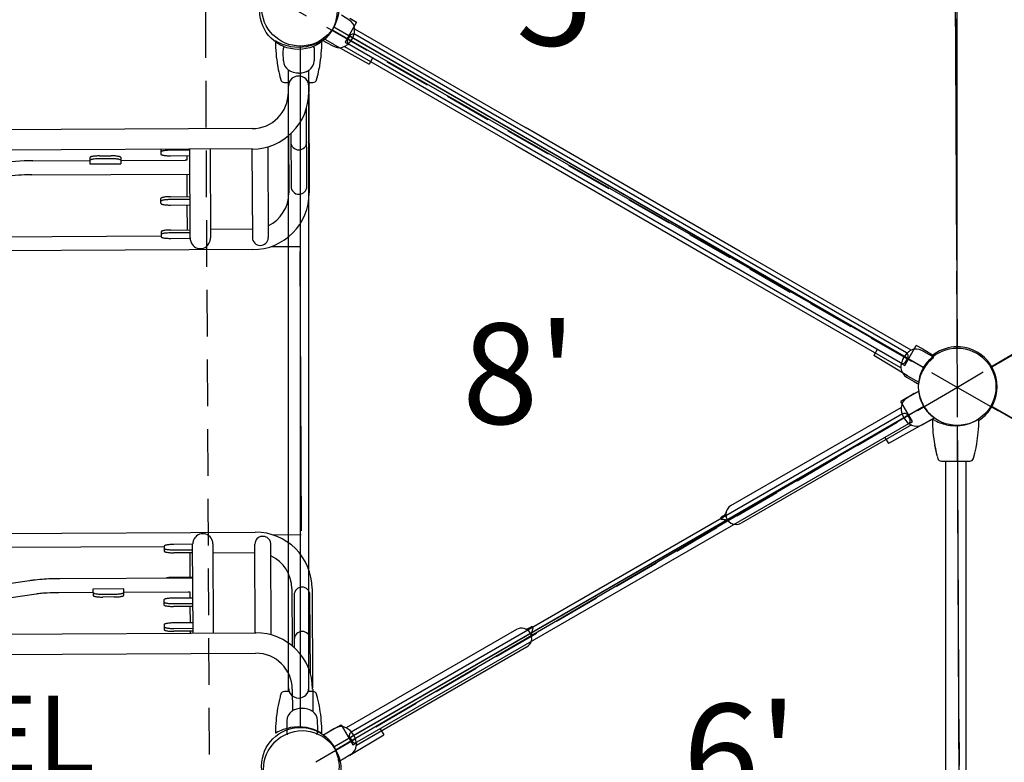
# Model space of a CAD drawing. Units: inches. Extents: x 236 to 1394, y 269 to 841.
# Drawn here: x 841 to 905, y 515 to 563 of the extents above; entities that cross this region are included whole.
import ezdxf
from ezdxf.enums import TextEntityAlignment as Align

# ---------------------------------------------------------------- set-up
doc = ezdxf.new("R2010")
doc.units = ezdxf.units.IN
doc.header["$LTSCALE"] = 12
doc.header["$MEASUREMENT"] = 0
doc.linetypes.add('HIDDEN', pattern=[0.375, 0.25, -0.125])
doc.layers.add('GT-COMPONENT_DESCRIPTIONS', color=7, linetype='Continuous')
doc.layers.add('GT-COMPONENT_LINEWORK', color=7, linetype='Continuous')
doc.styles.add('NORMAL', font='simplex')
doc.styles.add('ROMANS', font='ROMANS.SHX')

msp = doc.modelspace()

# ---------------------------------------------------------------- linework, layer by layer
at = {"layer": 'GT-COMPONENT_LINEWORK'}
for p, q in [((901.604, 585.922), (901.825, 541.922)), ((901.604, 585.922), (901.825, 541.922)), ((901.838, 542.001), (901.838, 585.844)), ((862.547, 563.128), (862.062, 563.419)), ((863.038, 562.968), (862.292, 561.677)), ((862.609, 563.226), (863.038, 562.968)), ((941.991, 562.875), (903.997, 540.683)), ((941.991, 562.875), (903.997, 540.683)), ((861.451, 562.469), (899.667, 540.661)), ((861.568, 562.672), (899.673, 540.672)), ((862.909, 562.535), (873.955, 556.157)), ((904.071, 540.712), (942.04, 562.633)), ((860.796, 561.847), (861.062, 561.687)), ((861.609, 561.494), (860.9, 561.92)), ((861.062, 561.687), (861.557, 561.413)), ((862.292, 561.677), (862.557, 561.524)), ((862.596, 562.079), (862.471, 561.862)), ((862.705, 562.016), (898.536, 541.329)), ((898.553, 541.608), (862.938, 562.17)), ((858.305, 561.037), (858.308, 561.298)), ((858.318, 560.471), (858.305, 561.037)), ((859.403, 561.422), (859.403, 517.422)), ((860.305, 561.047), (860.298, 560.481)), ((860.299, 561.309), (860.305, 561.047)), ((861.609, 561.494), (863.843, 560.256)), ((862.252, 561.396), (873.298, 555.018)), ((898.178, 540.958), (862.563, 561.52)), ((864.071, 560.65), (863.843, 560.256)), ((858.622, 559.885), (858.629, 558.446)), ((859.937, 559.849), (859.944, 558.453)), ((858.382, 559.069), (858.683, 559.069)), ((858.639, 519.74), (858.639, 559.069)), ((859.911, 559.069), (860.212, 559.069)), ((859.954, 519.74), (859.954, 559.069)), ((859.944, 558.365), (859.945, 558.365)), ((859.945, 558.365), (859.977, 551.953)), ((859.832, 552.369), (859.806, 557.439)), ((856.299, 556.092), (813.299, 555.875)), ((887.812, 548.157), (873.955, 556.157)), ((858.643, 555.637), (858.662, 551.946)), ((858.786, 555.764), (858.803, 552.364)), ((856.305, 554.777), (813.306, 554.56)), ((850.383, 554.747), (850.384, 554.447)), ((852.258, 554.7), (851.008, 554.694)), ((852.287, 549.009), (852.258, 554.756)), ((853.573, 554.763), (853.602, 549.037)), ((856.276, 554.777), (856.304, 549.054)), ((857.304, 554.921), (857.333, 549.059)), ((873.298, 555.018), (887.154, 547.018)), ((842.133, 554.015), (845.808, 554.034)), ((845.807, 554.217), (845.809, 553.811)), ((846.432, 554.331), (847.182, 554.334)), ((847.183, 554.15), (846.433, 554.146)), ((847.807, 554.227), (847.809, 553.821)), ((847.808, 554.044), (851.963, 554.065)), ((851.01, 554.339), (852.26, 554.346)), ((852.088, 554.087), (852.086, 554.345)), ((845.809, 553.811), (847.809, 553.821)), ((842.069, 553.11), (852.266, 553.161)), ((852.1, 551.701), (852.092, 553.16)), ((850.4, 551.264), (850.399, 551.581)), ((851.023, 551.695), (852.273, 551.702)), ((852.274, 551.517), (851.024, 551.511)), ((851.026, 551.156), (852.276, 551.163)), ((852.111, 549.547), (852.102, 551.162)), ((851.034, 549.542), (852.284, 549.548)), ((856.302, 549.592), (853.599, 549.578)), ((835.834, 549.087), (850.411, 549.16)), ((850.41, 549.428), (850.411, 549.11)), ((852.285, 549.364), (851.035, 549.357)), ((851.037, 549.003), (852.287, 549.009)), ((856.338, 548.277), (813.338, 548.06)), ((857.491, 548.47), (859.368, 548.479)), ((859.37, 548.149), (859.461, 530.121)), ((898.858, 541.779), (887.812, 548.157)), ((898.201, 540.641), (887.154, 547.018)), ((898.449, 540.802), (899.194, 542.093)), ((899.632, 541.851), (899.194, 542.093)), ((896.67, 541.829), (896.443, 541.434)), ((898.632, 540.119), (896.443, 541.434)), ((898.363, 541.286), (898.38, 541.316)), ((898.52, 541.049), (898.645, 541.266)), ((900.048, 541.488), (899.553, 541.762)), ((899.632, 541.851), (900.341, 541.425)), ((900.272, 541.353), (900.048, 541.488)), ((898.183, 540.955), (898.449, 540.802)), ((898.563, 540.048), (899.048, 539.756)), ((898.632, 540.119), (899.356, 539.718)), ((899.048, 539.756), (899.277, 539.629)), ((898.632, 538.726), (898.203, 538.468)), ((899.065, 538.976), (898.58, 538.685)), ((898.632, 538.726), (899.356, 539.127)), ((899.065, 538.976), (899.354, 539.136)), ((861.568, 516.172), (899.673, 538.172)), ((861.685, 515.97), (899.679, 538.161)), ((887.22, 531.742), (898.218, 538.091)), ((898.949, 537.177), (898.203, 538.468)), ((942.225, 516.375), (904.009, 538.183)), ((942.225, 516.375), (904.009, 538.183)), ((904.071, 538.133), (942.04, 516.212)), ((898.303, 537.67), (862.688, 517.108)), ((862.705, 516.829), (898.536, 537.516)), ((898.369, 537.466), (898.409, 537.396)), ((898.77, 537.362), (898.645, 537.579)), ((898.678, 537.02), (863.063, 516.458)), ((898.876, 536.953), (887.877, 530.603)), ((899.632, 536.994), (897.398, 535.756)), ((898.683, 537.024), (898.949, 537.177)), ((899.57, 536.97), (900.065, 537.244)), ((899.632, 536.994), (900.341, 537.42)), ((900.065, 537.244), (900.349, 537.414)), ((902.072, 492.923), (901.851, 536.922)), ((902.072, 492.923), (901.851, 536.922)), ((897.17, 536.15), (897.398, 535.756)), ((900.379, 535.653), (900.379, 535.654)), ((900.535, 534.949), (900.379, 535.653)), ((900.817, 534.614), (902.647, 534.614)), ((901.075, 534.614), (901.075, 495.284)), ((902.39, 534.614), (902.39, 495.284)), ((886.788, 530.835), (886.796, 530.833)), ((813.493, 529.81), (856.492, 530.026)), ((859.462, 529.854), (857.647, 529.845)), ((852.449, 529.244), (851.232, 529.238)), ((852.478, 523.506), (852.449, 529.244)), ((853.793, 523.512), (853.764, 529.238)), ((856.495, 523.526), (856.467, 529.252)), ((857.525, 523.392), (857.496, 529.256)), ((850.608, 529.083), (835.997, 529.01)), ((850.608, 529.124), (850.61, 528.807)), ((851.234, 528.884), (852.45, 528.89)), ((852.451, 528.705), (851.235, 528.699)), ((852.286, 527.114), (852.278, 528.704)), ((853.766, 528.697), (856.469, 528.711)), ((841.914, 526.893), (829.531, 525.094)), ((852.46, 527.067), (843.866, 527.024)), ((852.459, 527.115), (851.243, 527.109)), ((842.345, 526.03), (837.979, 525.396)), ((846.011, 526.13), (843.801, 526.119)), ((848.01, 526.363), (846.01, 526.353)), ((846.01, 526.353), (846.012, 525.947)), ((846.637, 526.024), (847.387, 526.028)), ((848.012, 525.957), (848.01, 526.363)), ((852.166, 526.161), (848.011, 526.14)), ((852.293, 525.775), (852.291, 526.139)), ((858.853, 526.381), (858.872, 522.689)), ((860.168, 526.387), (860.2, 519.975)), ((847.388, 525.843), (846.638, 525.839)), ((850.592, 525.656), (850.593, 525.338)), ((852.466, 525.776), (851.216, 525.77)), ((851.218, 525.415), (852.468, 525.421)), ((858.998, 525.965), (859.015, 522.564)), ((860.053, 520.899), (860.027, 525.97)), ((852.469, 525.237), (851.219, 525.23)), ((852.301, 524.173), (852.295, 525.236)), ((852.474, 524.174), (851.224, 524.167)), ((813.526, 523.31), (856.525, 523.526)), ((850.6, 524.054), (850.601, 523.736)), ((851.226, 523.813), (852.476, 523.819)), ((852.477, 523.635), (851.227, 523.628)), ((852.304, 523.505), (852.304, 523.634)), ((873.363, 523.742), (862.365, 517.392)), ((874.351, 523.542), (874.35, 523.537)), ((813.532, 521.995), (856.532, 522.211)), ((874.021, 522.603), (863.023, 516.253)), ((858.683, 519.74), (858.382, 519.74)), ((858.886, 519.881), (858.893, 518.484)), ((860.212, 519.74), (859.911, 519.74)), ((860.2, 519.975), (860.199, 519.975)), ((860.201, 519.887), (860.208, 518.449)), ((858.532, 517.852), (858.525, 517.286)), ((860.525, 517.297), (860.512, 517.862)), ((858.525, 517.286), (858.531, 517.025)), ((860.522, 517.035), (860.525, 517.297)), ((861.176, 517.101), (860.892, 516.93)), ((861.609, 517.351), (860.9, 516.925)), ((861.671, 517.375), (861.176, 517.101)), ((861.609, 517.351), (862.046, 517.593)), ((862.046, 517.593), (862.792, 516.302)), ((864.571, 517.329), (864.798, 516.934)), ((862.596, 516.766), (862.721, 516.549)), ((862.609, 515.619), (864.798, 516.934)), ((862.792, 516.302), (863.057, 516.455)), ((862.872, 516.878), (862.832, 516.949)), ((862.609, 515.619), (861.885, 515.218)), ((862.176, 515.369), (861.886, 515.208)), ((862.661, 515.66), (862.176, 515.369))]:
    msp.add_line(p, q, dxfattribs=at)
at = {"layer": 'GT-COMPONENT_LINEWORK', "linetype": 'HIDDEN'}
msp.add_lwpolyline([(950.144, 567.588), (950.425, 511.66), (902.131, 483.453), (853.556, 511.173), (853.274, 567.1), (901.568, 595.308)], close=True, dxfattribs=at)
for points in [[(902.131, 483.453), (901.85, 539.38), (901.568, 595.308)], [(950.144, 567.588), (901.85, 539.38), (853.556, 511.173)], [(853.274, 567.1), (901.85, 539.38), (950.425, 511.66)]]:
    msp.add_lwpolyline(points, dxfattribs=at)
at = {"layer": 'GT-COMPONENT_LINEWORK'}
for centre in [(859.28, 563.708), (859.403, 563.922), (859.403, 563.922), (901.838, 539.422), (901.838, 539.422), (901.838, 539.422), (901.838, 539.422), (901.838, 539.422), (901.838, 539.422), (901.838, 539.422), (859.403, 514.922), (859.403, 514.922), (859.527, 514.709)]:
    msp.add_circle(centre, 2.5, dxfattribs=at)
for centre, radius, start, end in [((862.161, 562.485), 0.75, 4.66465, 59), ((861.633, 562.525), 1.283, 328.70979, 350.33756), ((861.916, 562.475), 0.995, 350.43033, 359.54415), ((861.849, 562.46), 1.062, 2.14259, 4.66465), ((862.121, 562.47), 0.79, 359.81268, 2.12276), ((857.827, 561.717), 0.03, 60.30933, 180.32028), ((867.246, 561.77), 9.45, 180.32609, 185.06656), ((859.299, 564.3), 2.943, 240.32599, 259.69503), ((859.297, 564.295), 2.938, 259.71316, 299.6892), ((860.767, 561.717), 0.03, 359.67977, 119.69067), ((851.353, 561.77), 9.444, 354.93248, 359.67561), ((859.99, 563.146), 1.527, 306.5968, 307.37828), ((861.703, 562.42), 1.165, 305.67451, 316.17751), ((862.688, 561.737), 0.25, 150, 240), ((862.642, 561.908), 0.125, 60, 150), ((861.622, 562.503), 1.281, 315.97896, 329.79894), ((862.813, 561.954), 0.25, 60, 150), ((858.355, 561.298), 0.0469, 68.4221, 179.28839), ((860.252, 561.307), 0.0469, 1.28839, 112.15468), ((861.921, 562.069), 0.75, 241, 295.33535), ((861.787, 562.351), 1.063, 295.33535, 297.85741), ((861.873, 562.184), 0.874, 298.01876, 305.66511), ((867.207, 561.765), 9.41, 185.05659, 189.86061), ((859.067, 560.488), 0.75, 181.28839, 235.62374), ((859.548, 560.49), 0.75, 304.95304, 359.28839), ((851.382, 561.766), 9.414, 350.14128, 354.94296), ((859.474, 560.42), 1.56, 189.80792, 191.52313), ((860.945, 560.729), 3.063, 191.69373, 192.42024), ((864.208, 561.105), 6.34, 189.39806, 195.19526), ((859.244, 560.746), 1.062, 235.62374, 237.62793), ((859.018, 560.398), 0.647, 238.06467, 242.53882), ((859.182, 560.728), 1.016, 242.8819, 249.31533), ((859.34, 561.154), 1.47, 249.40775, 267.79103), ((859.308, 560.446), 0.762, 268.12826, 272.25257), ((859.273, 561.205), 1.522, 272.47484, 285.38567), ((859.356, 560.915), 1.221, 285.24261, 291.81372), ((859.716, 560.012), 0.248, 292.02482, 293.56891), ((859.421, 560.69), 0.987, 293.51372, 296.70803), ((859.485, 560.568), 0.849, 296.61514, 302.31748), ((859.369, 560.747), 1.062, 302.43098, 304.95304), ((851.867, 561.675), 8.921, 345.6972, 349.44538), ((858.88, 560.369), 1.787, 349.41853, 349.65071), ((859.126, 560.325), 1.537, 349.63174, 350.41997), ((862.089, 559.839), 1.465, 169.4298, 170.96691), ((859.044, 560.434), 1.638, 348.51831, 350.15233), ((856.716, 559.05), 1.429, 14.37703, 15.98342), ((859.32, 559.693), 1.253, 193.27946, 193.5579), ((859.703, 559.788), 1.648, 193.64413, 195.20273), ((865.934, 561.472), 8.102, 195.14352, 195.91432), ((858.382, 559.319), 0.25, 195.91432, 270), ((859.297, 558.834), 0.657, 0, 180), ((860.212, 559.319), 0.25, 270, 344.08491), ((852.663, 561.471), 8.099, 344.08493, 344.85606), ((858.719, 559.833), 1.826, 344.83009, 345.4455), ((859.144, 559.724), 1.387, 345.39903, 346.69278), ((860.72, 559.356), 0.231, 163.35101, 167.80489), ((858.787, 559.918), 1.781, 343.84838, 344.55938), ((859.003, 559.856), 1.557, 344.62017, 345.6856), ((856.287, 558.434), 2.343, 270.28839, 0.28839), ((856.287, 558.434), 3.658, 270.28839, 0.28839), ((859.303, 555.232), 0.514, 180.28839, 0.28836), ((850.434, 554.561), 0.0566, 122.27478, 147.26853), ((850.513, 554.434), 0.206, 111.98091, 122.01754), ((850.595, 554.225), 0.43, 106.60333, 111.60352), ((850.684, 553.925), 0.743, 102.35852, 106.57747), ((850.805, 553.361), 1.32, 98.43484, 102.25601), ((850.931, 552.505), 2.185, 94.99349, 98.4074), ((851.021, 551.427), 3.267, 90.22495, 94.91913), ((842.24, 536.356), 17.659, 90.34726, 97.71693), ((845.83, 554.216), 0.0229, 149.12575, 180.12819), ((846.02, 553.673), 0.434, 107.26537, 119.15813), ((845.858, 554.197), 0.0566, 122.27478, 147.26853), ((845.937, 554.071), 0.206, 111.98091, 122.01754), ((846.018, 553.862), 0.43, 106.60333, 111.60352), ((846.071, 553.498), 0.617, 103.65096, 106.96808), ((846.107, 553.562), 0.743, 102.35852, 106.57747), ((846.198, 552.963), 1.166, 100.1595, 103.52387), ((846.229, 552.998), 1.32, 98.43484, 102.25601), ((846.337, 552.173), 1.968, 95.00039, 100.09517), ((846.354, 552.142), 2.185, 94.99349, 98.4074), ((846.444, 551.064), 3.267, 90.22495, 94.91913), ((846.443, 550.926), 3.221, 90.18334, 94.94414), ((847.204, 551.127), 3.208, 85.61334, 90.39322), ((847.201, 550.667), 3.483, 88.9008, 90.29285), ((847.211, 551.095), 3.054, 85.16081, 88.9485), ((847.288, 552.21), 2.121, 82.12015, 85.63573), ((847.283, 551.941), 2.206, 82.81663, 85.15799), ((847.385, 552.73), 1.41, 79.65877, 82.92251), ((847.41, 553.073), 1.249, 77.29656, 82.23642), ((847.472, 553.202), 0.93, 75.61755, 79.73545), ((847.548, 553.696), 0.612, 73.8518, 77.09196), ((847.579, 553.615), 0.504, 62.93274, 75.71162), ((847.615, 553.924), 0.374, 67.18169, 74.04298), ((847.703, 554.126), 0.154, 55.15033, 67.88506), ((847.769, 554.219), 0.0398, 22.41511, 57.08894), ((847.787, 554.226), 0.0206, 0.58799, 23.61102), ((850.407, 554.579), 0.0229, 149.12575, 180.12819), ((850.405, 554.448), 0.0206, 180.58799, 203.61102), ((850.423, 554.455), 0.0398, 202.41511, 237.08894), ((850.489, 554.548), 0.154, 235.15033, 247.88506), ((850.576, 554.75), 0.374, 247.18169, 254.04298), ((850.644, 554.978), 0.612, 253.8518, 257.09196), ((850.782, 555.6), 1.249, 257.29656, 262.23642), ((850.904, 556.463), 2.121, 262.12015, 265.63573), ((850.988, 557.547), 3.208, 265.61334, 270.39322), ((851.96, 554.774), 0.709, 270.24173, 273.21267), ((851.979, 554.48), 0.415, 272.90611, 280.79586), ((852.038, 554.174), 0.103, 280.37106, 296.69549), ((852.19, 553.975), 0.15, 133.64539, 134.68506), ((852.082, 554.088), 0.00526, 313.64539, 0.22736), ((842.052, 539.305), 13.803, 91.92318, 95.22716), ((842.146, 537.168), 15.942, 90.27712, 92.00192), ((859.317, 552.366), 0.514, 180.28839, 0.28836), ((850.422, 551.581), 0.0229, 149.12575, 180.12819), ((850.45, 551.562), 0.0566, 122.27478, 147.26853), ((850.45, 551.378), 0.0566, 122.27478, 147.26853), ((850.528, 551.436), 0.206, 111.98091, 122.01754), ((850.529, 551.251), 0.206, 111.98091, 122.01754), ((850.61, 551.226), 0.43, 106.60333, 111.60352), ((850.611, 551.042), 0.43, 106.60333, 111.60352), ((850.699, 550.927), 0.743, 102.35852, 106.57747), ((850.7, 550.742), 0.743, 102.35852, 106.57747), ((850.82, 550.363), 1.32, 98.43484, 102.25601), ((850.821, 550.178), 1.32, 98.43484, 102.25601), ((850.946, 549.507), 2.185, 94.99349, 98.4074), ((850.947, 549.322), 2.185, 94.99349, 98.4074), ((851.036, 548.428), 3.267, 90.22495, 94.91913), ((851.037, 548.244), 3.267, 90.22495, 94.91913), ((856.319, 551.934), 3.657, 270.28839, 0.28839), ((856.319, 551.934), 2.342, 295.5455, 0.28839), ((850.423, 551.397), 0.0229, 149.12575, 180.12819), ((850.421, 551.265), 0.0206, 180.58799, 203.61102), ((850.439, 551.272), 0.0398, 202.41511, 237.08894), ((850.505, 551.365), 0.154, 235.15033, 247.88506), ((850.592, 551.567), 0.374, 247.18169, 254.04298), ((850.66, 551.795), 0.612, 253.8518, 257.09196), ((850.798, 552.417), 1.249, 257.29656, 262.23642), ((850.92, 553.28), 2.121, 262.12015, 265.63573), ((851.004, 554.364), 3.208, 265.61334, 270.39322), ((850.831, 548.209), 1.32, 98.43484, 102.25601), ((850.957, 547.354), 2.185, 94.99349, 98.4074), ((851.047, 546.275), 3.267, 90.22495, 94.91913), ((850.432, 549.428), 0.0229, 149.12575, 180.12819), ((850.433, 549.243), 0.0229, 149.12575, 180.12819), ((850.432, 549.111), 0.0206, 180.58799, 203.61102), ((850.46, 549.409), 0.0566, 122.27478, 147.26853), ((850.45, 549.118), 0.0398, 202.41511, 237.08894), ((850.461, 549.224), 0.0566, 122.27478, 147.26853), ((850.516, 549.211), 0.154, 235.15033, 247.88506), ((850.539, 549.282), 0.206, 111.98091, 122.01754), ((850.54, 549.098), 0.206, 111.98091, 122.01754), ((850.603, 549.413), 0.374, 247.18169, 254.04298), ((850.621, 549.073), 0.43, 106.60333, 111.60352), ((850.622, 548.888), 0.43, 106.60333, 111.60352), ((850.71, 548.773), 0.743, 102.35852, 106.57747), ((850.711, 548.589), 0.743, 102.35852, 106.57747), ((850.67, 549.642), 0.612, 253.8518, 257.09196), ((850.808, 550.264), 1.249, 257.29656, 262.23642), ((850.832, 548.025), 1.32, 98.43484, 102.25601), ((850.958, 547.169), 2.185, 94.99349, 98.4074), ((850.93, 551.127), 2.121, 262.12015, 265.63573), ((851.048, 546.09), 3.267, 90.22495, 94.91913), ((851.014, 552.21), 3.208, 265.61334, 270.39322), ((852.979, 549.037), 0.693, 180.49749, 197.98438), ((852.863, 549.046), 0.739, 336.72663, 353.43947), ((852.94, 549.035), 0.661, 353.6835, 0.21837), ((856.819, 549.065), 0.515, 181.05349, 356.64004), ((856.844, 549.056), 0.489, 357.48682, 0.28577), ((853.103, 549.08), 0.823, 198.18086, 227.91926), ((852.944, 549.008), 0.667, 233.89951, 306.67727), ((852.774, 549.087), 0.837, 312.78896, 336.59471), ((901.838, 539.422), 2.58, 94.33463, 129.79293), ((902.094, 530.525), 11.478, 91.2753, 92.24915), ((901.583, 530.525), 11.478, 87.75085, 88.7247), ((901.838, 539.422), 2.58, 34.33463, 85.66537), ((899.467, 540.653), 1.273, 150.16834, 170.37723), ((899.487, 540.672), 1.281, 135.97896, 149.79894), ((898.474, 541.22), 0.125, 330, 60), ((898.428, 541.391), 0.25, 330, 60), ((899.407, 540.756), 1.165, 125.67451, 136.17751), ((899.237, 540.991), 0.874, 118.01876, 125.66511), ((899.323, 540.824), 1.063, 115.33535, 117.85741), ((899.189, 541.106), 0.75, 61, 115.33535), ((901.817, 539.315), 2.494, 128.13172, 129.71341), ((900.248, 541.313), 0.0469, 308.13371, 59), ((901.251, 540.199), 1.527, 126.5968, 127.37828), ((898.303, 541.174), 0.25, 240, 330), ((899.194, 540.7), 0.995, 170.43033, 179.54415), ((898.989, 540.705), 0.79, 179.81268, 182.12276), ((899.261, 540.716), 1.063, 182.14259, 184.66465), ((898.949, 540.69), 0.75, 184.66465, 239), ((901.821, 539.31), 2.501, 138.57866, 161.42134), ((901.821, 539.31), 2.5, 129.71194, 138.57583), ((893.776, 534.452), 12.048, 31.29834, 32.2261), ((894.005, 535.195), 11.478, 27.75085, 28.7247), ((901.821, 539.31), 2.5, 161.42362, 170.28862), ((901.838, 539.422), 2.58, 334.33463, 25.66537), ((899.299, 539.67), 0.0469, 241, 351.86629), ((901.233, 539.396), 1.906, 171.40023, 171.92916), ((901.771, 539.318), 2.45, 170.27661, 171.47505), ((900.872, 539.542), 1.527, 173.05511, 173.4032), ((901.829, 539.421), 2.491, 186.56283, 188.30242), ((900.872, 539.302), 1.527, 186.5968, 187.37828), ((901.841, 539.423), 2.503, 188.3048, 197.57898), ((899.279, 538.016), 1.064, 175.3391, 211.14101), ((898.966, 538.042), 0.75, 121, 175.33535), ((901.838, 539.422), 2.5, 197.58546, 222.41454), ((893.776, 544.392), 12.048, 327.7739, 328.70166), ((893.503, 543.919), 12.048, 331.29834, 332.2261), ((898.428, 537.454), 0.25, 30, 120), ((898.599, 537.408), 0.125, 30, 120), ((901.84, 539.424), 2.503, 222.42047, 231.69575), ((901.822, 539.401), 2.473, 231.69071, 233.18957), ((901.251, 538.646), 1.527, 233.05511, 233.4032), ((901.838, 539.422), 2.58, 302.69926, 325.66537), ((899.341, 537.909), 1.064, 208.85899, 244.6609), ((898.553, 537.237), 0.25, 300, 30), ((899.207, 537.626), 0.75, 244.66465, 299), ((900.263, 537.261), 0.0304, 79.44611, 180.20154), ((909.682, 537.315), 9.449, 180.32808, 185.06351), ((900.26, 537.245), 0.0467, 68.83619, 80.15724), ((900.215, 537.123), 0.177, 63.9937, 69.56506), ((889.538, 515.201), 24.561, 63.78938, 64.02948), ((901.296, 538.695), 1.593, 233.12542, 233.51794), ((901.918, 540.339), 3.46, 243.71317, 251.34654), ((901.795, 539.997), 3.097, 251.47143, 259.7736), ((901.731, 539.743), 2.836, 260.14585, 285.13858), ((901.595, 540.226), 3.337, 285.22429, 296.39661), ((913.926, 515.201), 24.56, 115.97052, 116.21062), ((903.249, 537.123), 0.177, 110.43494, 116.00629), ((903.204, 537.245), 0.0467, 99.84273, 111.16384), ((893.788, 537.315), 9.444, 354.89341, 359.67359), ((903.201, 537.261), 0.0304, 359.79851, 100.55389), ((909.634, 537.309), 9.401, 185.05175, 190.13668), ((893.801, 537.312), 9.431, 350.45972, 354.90015), ((902.061, 535.863), 1.691, 189.05628, 189.87733), ((902.728, 535.981), 2.369, 189.92831, 190.95822), ((909.115, 537.209), 8.873, 190.90365, 193.97504), ((894.286, 537.224), 8.938, 345.43731, 349.72318), ((901.401, 535.935), 1.707, 349.70345, 349.94346), ((863.681, 542.344), 39.968, 350.33866, 350.42763), ((901.099, 536.085), 2.031, 348.99368, 350.46953), ((902.722, 535.617), 2.285, 193.95291, 194.61104), ((902.073, 535.446), 1.614, 194.54641, 196.02465), ((908.43, 537.034), 8.166, 194.83877, 195.91231), ((900.812, 535.432), 2.17, 344.70474, 345.82081), ((901.434, 535.275), 1.529, 345.83848, 346.47743), ((900.483, 535.63), 2.539, 343.69368, 344.23246), ((901.142, 535.445), 1.855, 344.18531, 345.36223), ((900.817, 534.864), 0.25, 195.91425, 270), ((902.647, 534.864), 0.25, 270, 344.08499), ((895.1, 537.015), 8.097, 344.086, 344.45781), ((900.088, 535.628), 2.92, 344.45444, 344.7408), ((887.549, 531.172), 0.657, 120, 300), ((-2944.292, 7169.346), 7664.415, 299.9887125, 299.9899694), ((886.585, 531.391), 0.339, 299.82898, 309.37629), ((886.612, 531.358), 0.295, 309.45766, 334.0777), ((886.552, 531.387), 0.362, 334.0586, 345.72736), ((886.477, 531.408), 0.44, 345.43999, 347.59054), ((886.642, 530.938), 0.0832, 114.74657, 264.23359), ((886.282, 527.354), 3.519, 83.94903, 84.25892), ((886.382, 528.267), 2.6, 82.96525, 84.02193), ((886.492, 529.132), 1.728, 80.13094, 83.06423), ((886.631, 529.892), 0.956, 79.52905, 80.05122), ((886.668, 530.086), 0.758, 74.93173, 79.6583), ((886.724, 530.312), 0.526, 64.29879, 74.41683), ((886.653, 530.169), 0.685, 55.53799, 64.14464), ((886.476, 529.91), 0.999, 49.55065, 55.55615), ((853.277, 529.181), 0.838, 132.7964, 156.08643), ((853.106, 529.261), 0.667, 53.89951, 126.67727), ((852.948, 529.189), 0.823, 18.18086, 47.91926), ((856.511, 526.369), 3.657, 0.28839, 90.28839), ((850.738, 528.978), 0.206, 111.98091, 122.01754), ((850.819, 528.769), 0.43, 106.60333, 111.60352), ((850.908, 528.47), 0.743, 102.35852, 106.57747), ((851.029, 527.906), 1.32, 98.43484, 102.25601), ((851.155, 527.05), 2.185, 94.99349, 98.4074), ((851.245, 525.971), 3.267, 90.22495, 94.91913), ((853.117, 529.234), 0.668, 172.74549, 179.10297), ((853.191, 529.221), 0.743, 156.20999, 172.51757), ((853.071, 529.232), 0.693, 0.49749, 17.98438), ((856.976, 529.251), 0.509, 94.24049, 179.96313), ((856.983, 529.248), 0.513, 56.33413, 95.06087), ((856.993, 529.254), 0.503, 3.85256, 56.89903), ((856.946, 529.253), 0.55, 0.2901, 3.62583), ((850.631, 529.124), 0.0229, 149.12575, 180.12819), ((850.629, 528.992), 0.0206, 180.58799, 203.61102), ((850.647, 528.999), 0.0398, 202.41511, 237.08894), ((850.63, 528.808), 0.0206, 180.58799, 203.61102), ((850.659, 529.105), 0.0566, 122.27478, 147.26853), ((850.648, 528.815), 0.0398, 202.41511, 237.08894), ((850.713, 529.092), 0.154, 235.15033, 247.88506), ((850.714, 528.907), 0.154, 235.15033, 247.88506), ((850.801, 529.294), 0.374, 247.18169, 254.04298), ((850.801, 529.11), 0.374, 247.18169, 254.04298), ((850.868, 529.522), 0.612, 253.8518, 257.09196), ((850.869, 529.338), 0.612, 253.8518, 257.09196), ((851.006, 530.145), 1.249, 257.29656, 262.23642), ((851.007, 529.96), 1.249, 257.29656, 262.23642), ((851.128, 531.008), 2.121, 262.12015, 265.63573), ((851.129, 530.823), 2.121, 262.12015, 265.63573), ((851.212, 532.091), 3.208, 265.61334, 270.39322), ((851.213, 531.907), 3.208, 265.61334, 270.39322), ((856.511, 526.369), 2.343, 0.28839, 65.03129), ((843.329, 517.14), 9.855, 96.97437, 98.24999), ((843.657, 514.326), 12.688, 94.24735, 96.90486), ((843.938, 510.376), 16.648, 90.24641, 94.20261), ((850.979, 526.09), 0.999, 100.90362, 104.41), ((851.096, 525.452), 1.649, 96.09615, 100.70289), ((851.212, 524.45), 2.657, 94.09636, 96.29666), ((851.258, 523.766), 3.343, 90.25038, 94.04201), ((843.259, 519.723), 6.373, 96.97917, 98.24661), ((843.494, 517.722), 8.388, 94.29097, 96.90938), ((843.687, 514.997), 11.12, 90.32547, 94.23439), ((843.862, 513.978), 12.141, 90.28857, 91.12583), ((846.032, 526.132), 0.0206, 180.58799, 203.61102), ((846.05, 526.139), 0.0398, 202.41511, 237.08894), ((846.116, 526.232), 0.154, 235.15033, 247.88506), ((846.203, 526.434), 0.374, 247.18169, 254.04298), ((846.27, 526.663), 0.612, 253.8518, 257.09196), ((846.409, 527.285), 1.249, 257.29656, 262.23642), ((846.531, 528.148), 2.121, 262.12015, 265.63573), ((846.614, 529.231), 3.208, 265.61334, 270.39322), ((847.374, 529.295), 3.267, 270.22495, 274.91913), ((847.464, 528.216), 2.185, 274.99349, 278.4074), ((847.59, 527.36), 1.32, 278.43484, 282.25601), ((847.711, 526.796), 0.743, 282.35852, 286.57747), ((847.8, 526.497), 0.43, 286.60333, 291.60352), ((847.882, 526.287), 0.206, 291.98091, 302.01754), ((847.96, 526.161), 0.0566, 302.27478, 327.26853), ((847.988, 526.142), 0.0229, 329.12575, 0.12819), ((852.17, 525.503), 0.658, 87.20023, 90.35578), ((852.177, 525.634), 0.527, 83.64877, 87.3007), ((852.202, 525.85), 0.309, 77.63839, 83.69811), ((852.252, 526.081), 0.0731, 67.23745, 77.42191), ((852.27, 526.119), 0.0311, 53.17466, 70.36782), ((852.288, 526.143), 0.000839, 40.13432, 69.1528), ((852.28, 526.137), 0.011, 1.08761, 36.29538), ((859.513, 525.967), 0.514, 0.28839, 180.28839), ((846.033, 525.948), 0.0206, 180.58799, 203.61102), ((846.051, 525.955), 0.0398, 202.41511, 237.08894), ((846.117, 526.048), 0.154, 235.15033, 247.88506), ((846.204, 526.25), 0.374, 247.18169, 254.04298), ((846.271, 526.478), 0.612, 253.8518, 257.09196), ((846.409, 527.1), 1.249, 257.29656, 262.23642), ((846.531, 527.963), 2.121, 262.12015, 265.63573), ((846.615, 529.047), 3.208, 265.61334, 270.39322), ((847.375, 529.11), 3.267, 270.22495, 274.91913), ((847.465, 528.031), 2.185, 274.99349, 278.4074), ((847.591, 527.176), 1.32, 278.43484, 282.25601), ((847.712, 526.612), 0.743, 282.35852, 286.57747), ((847.801, 526.312), 0.43, 286.60333, 291.60352), ((847.882, 526.103), 0.206, 291.98091, 302.01754), ((847.961, 525.976), 0.0566, 302.27478, 327.26853), ((847.989, 525.957), 0.0229, 329.12575, 0.12819), ((850.615, 525.655), 0.0229, 149.12575, 180.12819), ((850.613, 525.524), 0.0206, 180.58799, 203.61102), ((850.631, 525.531), 0.0398, 202.41511, 237.08894), ((850.643, 525.636), 0.0566, 122.27478, 147.26853), ((850.697, 525.623), 0.154, 235.15033, 247.88506), ((850.721, 525.51), 0.206, 111.98091, 122.01754), ((850.784, 525.826), 0.374, 247.18169, 254.04298), ((850.803, 525.301), 0.43, 106.60333, 111.60352), ((850.892, 525.001), 0.743, 102.35852, 106.57747), ((850.852, 526.054), 0.612, 253.8518, 257.09196), ((850.99, 526.676), 1.249, 257.29656, 262.23642), ((851.013, 524.437), 1.32, 98.43484, 102.25601), ((851.139, 523.581), 2.185, 94.99349, 98.4074), ((851.112, 527.539), 2.121, 262.12015, 265.63573), ((851.229, 522.502), 3.267, 90.22495, 94.91913), ((851.196, 528.623), 3.208, 265.61334, 270.39322), ((850.614, 525.339), 0.0206, 180.58799, 203.61102), ((850.632, 525.346), 0.0398, 202.41511, 237.08894), ((850.698, 525.439), 0.154, 235.15033, 247.88506), ((850.785, 525.641), 0.374, 247.18169, 254.04298), ((850.853, 525.869), 0.612, 253.8518, 257.09196), ((850.991, 526.492), 1.249, 257.29656, 262.23642), ((851.113, 527.355), 2.121, 262.12015, 265.63573), ((851.197, 528.438), 3.208, 265.61334, 270.39322), ((850.651, 524.034), 0.0566, 122.27478, 147.26853), ((850.729, 523.908), 0.206, 111.98091, 122.01754), ((850.811, 523.699), 0.43, 106.60333, 111.60352), ((850.9, 523.399), 0.743, 102.35852, 106.57747), ((851.021, 522.835), 1.32, 98.43484, 102.25601), ((851.147, 521.979), 2.185, 94.99349, 98.4074), ((851.237, 520.9), 3.267, 90.22495, 94.91913), ((850.623, 524.053), 0.0229, 149.12575, 180.12819), ((850.621, 523.922), 0.0206, 180.58799, 203.61102), ((850.622, 523.737), 0.0206, 180.58799, 203.61102), ((850.639, 523.929), 0.0398, 202.41511, 237.08894), ((850.64, 523.744), 0.0398, 202.41511, 237.08894), ((850.705, 524.021), 0.154, 235.15033, 247.88506), ((850.706, 523.837), 0.154, 235.15033, 247.88506), ((850.792, 524.224), 0.374, 247.18169, 254.04298), ((850.793, 524.039), 0.374, 247.18169, 254.04298), ((850.86, 524.452), 0.612, 253.8518, 257.09196), ((850.861, 524.267), 0.612, 253.8518, 257.09196), ((850.998, 525.074), 1.249, 257.29656, 262.23642), ((850.999, 524.89), 1.249, 257.29656, 262.23642), ((851.12, 525.937), 2.121, 262.12015, 265.63573), ((851.121, 525.753), 2.121, 262.12015, 265.63573), ((851.204, 527.021), 3.208, 265.61334, 270.39322), ((851.205, 526.836), 3.208, 265.61334, 270.39322), ((856.543, 519.869), 3.657, 0.28839, 90.28839), ((859.527, 523.102), 0.514, 0.28839, 180.28839), ((873.692, 523.172), 0.657, 300, 120), ((874.02, 523.993), 0.226, 248.07329, 257.52871), ((874.011, 523.949), 0.181, 257.53531, 272.35407), ((874.01, 523.939), 0.171, 272.61163, 288.75099), ((874.002, 523.963), 0.197, 288.65184, 297.04216), ((873.99, 523.988), 0.225, 296.92507, 300.02115), ((-2958.149, 7161.346), 7664.415, 300.0003782, 300.002027), ((874.429, 523.677), 0.264, 115.40351, 120.79204), ((874.349, 523.841), 0.0816, 52.43352, 114.43641), ((875.157, 523.391), 0.821, 175.81429, 179.50575), ((875.046, 523.4), 0.71, 168.85787, 175.91028), ((875.898, 523.231), 1.578, 164.59426, 168.63303), ((876.566, 523.043), 2.273, 162.31417, 164.51189), ((874.349, 523.84), 0.083, 341.62036, 52.76664), ((880.708, 521.714), 6.622, 161.51559, 162.2474), ((875.351, 523.391), 1.016, 179.59816, 184.21638), ((875.601, 523.407), 1.266, 184.14623, 187.04761), ((856.543, 519.869), 2.342, 0.28839, 90.28839), ((858.382, 519.49), 0.25, 90, 164.08491), ((859.297, 519.974), 0.658, 180, 0), ((860.212, 519.49), 0.25, 15.91432, 90), ((867.721, 516.907), 9.939, 165.4541, 169.87513), ((859.449, 519.085), 1.387, 165.39903, 166.69278), ((859.875, 518.975), 1.826, 164.83009, 165.4455), ((865.93, 517.337), 8.099, 164.08493, 164.85606), ((852.66, 517.336), 8.102, 15.14352, 15.91432), ((858.891, 519.021), 1.648, 13.64413, 15.20273), ((859.274, 519.116), 1.253, 13.27946, 13.5579), ((861.878, 519.759), 1.429, 194.37703, 195.98342), ((859.09, 518.975), 1.467, 14.28152, 15.41263), ((851.495, 517.055), 9.301, 5.04255, 14.20234), ((867.211, 517.043), 9.414, 170.14128, 174.94296), ((859.282, 517.843), 0.75, 124.95304, 179.28839), ((859.461, 517.587), 1.062, 122.43098, 124.95304), ((859.326, 517.798), 0.812, 119.45918, 122.382), ((859.396, 517.671), 0.957, 113.47122, 119.35071), ((859.114, 518.321), 0.248, 112.02482, 113.56891), ((859.474, 517.418), 1.221, 105.2426, 111.81372), ((859.557, 517.128), 1.522, 92.47484, 105.38565), ((859.522, 517.887), 0.762, 88.12826, 92.25257), ((859.49, 517.18), 1.47, 69.40773, 87.79105), ((859.648, 517.606), 1.016, 62.88186, 69.31535), ((859.813, 517.935), 0.647, 58.06468, 62.5388), ((859.586, 517.587), 1.062, 55.62374, 57.62793), ((859.763, 517.845), 0.75, 1.28839, 55.62374), ((867.241, 517.038), 9.444, 174.93248, 179.67561), ((851.347, 517.038), 9.45, 0.32609, 5.06656), ((857.827, 517.092), 0.03, 179.67977, 299.69067), ((859.297, 514.513), 2.938, 100.29055, 119.68844), ((859.297, 514.512), 2.939, 60.32027, 100.27737), ((860.767, 517.092), 0.03, 240.30933, 0.32028), ((862.034, 516.719), 0.75, 64.66465, 119), ((861.9, 516.435), 1.064, 28.85899, 64.6609), ((862.813, 516.891), 0.25, 120, 210), ((858.578, 517.026), 0.0469, 181.28839, 292.15468), ((860.475, 517.035), 0.0469, 248.4221, 359.28839), ((859.945, 515.649), 1.593, 53.12542, 53.51794), ((859.99, 515.699), 1.527, 53.05511, 53.4032), ((859.419, 514.943), 2.473, 51.69071, 53.18957), ((859.401, 514.92), 2.503, 42.42047, 51.69575), ((859.403, 514.922), 2.5, 17.58546, 42.41454), ((862.767, 516.72), 0.125, 120, 210), ((862.938, 516.674), 0.25, 210, 300), ((861.962, 516.328), 1.064, 355.3391, 31.14101), ((862.274, 516.303), 0.75, 301, 355.33535), ((859.4, 514.922), 2.503, 8.3048, 17.57898), ((859.412, 514.923), 2.491, 6.56283, 8.30242), ((860.369, 515.042), 1.527, 6.5968, 7.37828)]:
    msp.add_arc(centre, radius, start, end, dxfattribs=at)

# ---------------------------------------------------------------- texts
at = {"layer": 'GT-COMPONENT_DESCRIPTIONS', "insert": (833.011, 496.248), "char_height": 5, "width": 46.78692, "attachment_point": 8, "style": 'ROMANS'}
msp.add_mtext('FUNNEL BRIDGE (MODERN)', dxfattribs=at)
at = {"layer": 'GT-COMPONENT_LINEWORK', "style": 'NORMAL'}
for s, p in [("5'", (877.048, 563.862)), ("8'", (873.548, 539.422)), ("6'", (887.816, 514.851))]:
    msp.add_text(s, height=6.5, dxfattribs=at).set_placement(p, align=Align.MIDDLE)

doc.saveas('drawing.dxf')
